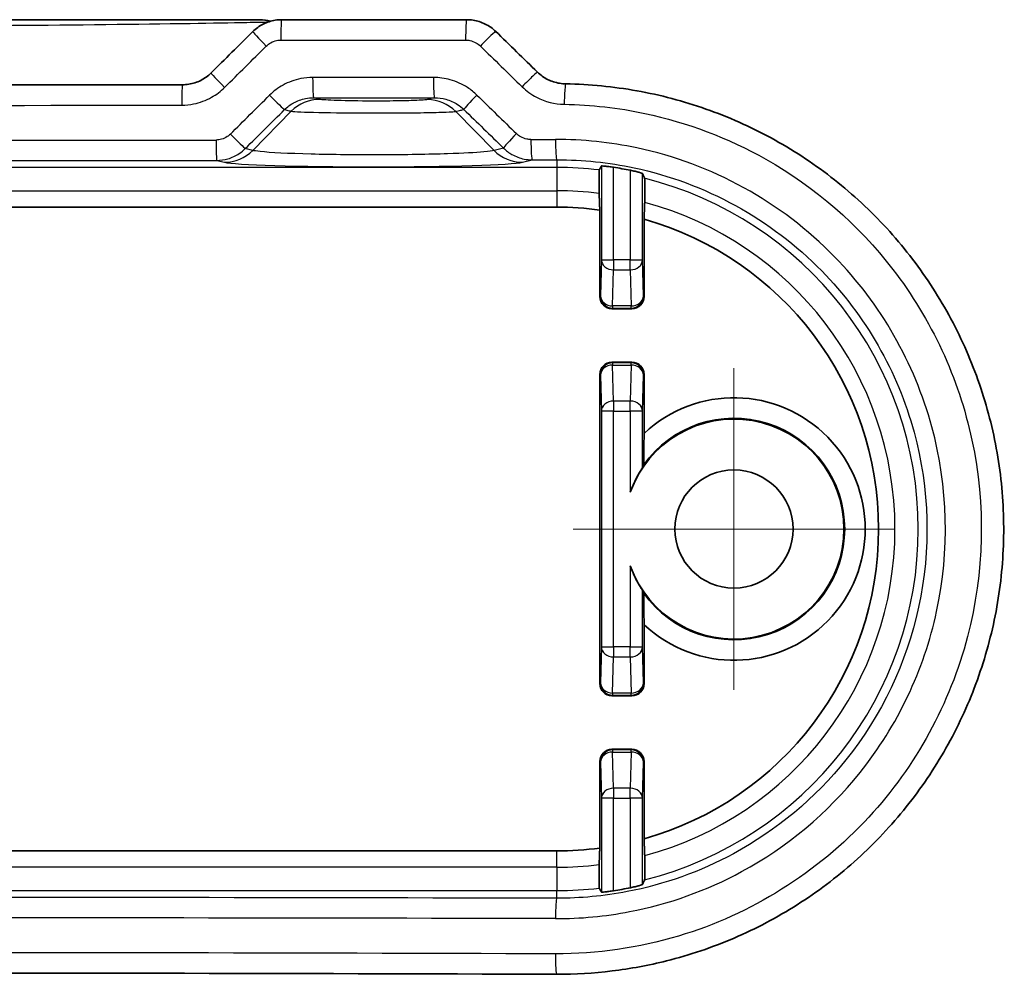
# Model space of a CAD drawing. Units: millimetres. Extents: x 0 to 2083, y 0 to 422.
# Drawn here: x 1996 to 2020, y 56 to 80 of the extents above; entities that cross this region are included whole.
import ezdxf

# ---------------------------------------------------------------- set-up
doc = ezdxf.new("R2010")
doc.units = ezdxf.units.MM
doc.header["$LTSCALE"] = 1.25
doc.layers.add('Center Mark (ISO)', color=7, linetype='Continuous', lineweight=18, true_color=0x80ffff)
doc.layers.add('Visible (ISO)', color=7, linetype='Continuous', lineweight=35)
doc.layers.add('Visible Narrow (ISO)', color=7, linetype='Continuous', lineweight=25)

msp = doc.modelspace()

# ---------------------------------------------------------------- linework, layer by layer
at = {"layer": 'Center Mark (ISO)', "linetype": 'Continuous'}
for p, q in [((2013.0336, 70.971), (2013.0336, 63.071)), ((2016.9836, 67.021), (2009.0836, 67.021))]:
    msp.add_line(p, q, dxfattribs=at)
at = {"layer": 'Visible (ISO)'}
for p, q in [((2001.3936, 79.521), (1976.9736, 79.521)), ((2006.4745, 79.521), (2001.9314, 79.521)), ((2008.6836, 74.921), (1969.6836, 74.921)), ((2009.74, 72.7273), (2009.74, 74.85)), ((2010.8272, 74.6246), (2010.8272, 72.7273)), ((2010.5273, 72.4273), (2010.0399, 72.4273)), ((2010.0399, 71.1146), (2010.5273, 71.1146)), ((2009.74, 63.2273), (2009.74, 70.8146)), ((2010.8272, 70.8146), (2010.8272, 69.3687)), ((2010.8272, 64.6732), (2010.8272, 63.2273)), ((2010.0399, 62.9273), (2010.5273, 62.9273)), ((2010.5273, 61.6146), (2010.0399, 61.6146)), ((2009.74, 59.1919), (2009.74, 61.3146)), ((2010.8272, 61.3146), (2010.8272, 59.4174)), ((1969.6836, 59.121), (2008.6836, 59.121))]:
    msp.add_line(p, q, dxfattribs=at)
msp.add_circle((2013.0336, 67.021), 1.45, dxfattribs=at)
for centre, radius, start, end in [((2008.6836, 67.021), 8.9873, 78.41274, 81.07173), ((2008.6836, 67.021), 7.9, 82.31558, 90), ((2008.6836, 67.021), 7.9, 285.74441, 74.25559), ((2013.0336, 67.021), 3.2218, 226.77861, 133.22139), ((2013.0336, 67.021), 2.7, 199.52051, 160.47949), ((2013.0336, 67.021), 2.7175, 215.39937, 144.60063), ((2008.6836, 67.021), 7.9, 270, 277.68442), ((2008.6836, 67.021), 8.9873, 278.92827, 281.58726)]:
    msp.add_arc(centre, radius, start, end, dxfattribs=at)
for centre, major_axis, ratio, start_param, end_param in [((2001.3936, 78.5082), (0.0296, 1.0123), 0.9998006, 6.0433551, 6.3125145), ((1935.8941, 120.6393), (-437.4171, -430.7718), 0.1227758, 1.5969378, 1.59929), ((2041.2025, 148.6584), (425.9363, -419.4653), 0.122775, 4.7533462, 4.7557448), ((1989.1836, 94.183), (310.8546, 0), 0.0523316, 4.679209, 4.7455689), ((2010.04, 72.7274), (-0.2122, -0.2122), 0.9996955, 5.4979394, 7.0684312), ((2010.5272, 72.7274), (0.2122, -0.2122), 0.9996955, 5.4979394, 7.0684312), ((2010.04, 70.8146), (-0.2122, 0.2122), 0.9996955, 5.4979394, 7.0684312), ((2010.5272, 70.8146), (0.2122, 0.2122), 0.9996955, 5.4979394, 7.0684312), ((2015.5832, 67.021), (5.0996, 0), 0.8660474, 2.7771568, 2.793901), ((2015.5832, 67.021), (5.0996, 0), 0.8660474, 3.4892843, 3.5060285), ((2010.04, 63.2274), (-0.2122, -0.2122), 0.9996955, 5.4979394, 7.0684312), ((2010.5272, 63.2274), (0.2122, -0.2122), 0.9996955, 5.4979394, 7.0684312), ((2010.04, 61.3146), (-0.2122, 0.2122), 0.9996955, 5.4979394, 7.0684312), ((2010.5272, 61.3146), (0.2122, 0.2122), 0.9996955, 5.4979394, 7.0684312), ((1989.1836, 39.8589), (-310.8552, 0), 0.0523315, 4.6496229, 4.7751551)]:
    msp.add_ellipse(centre, major_axis=major_axis, ratio=ratio, start_param=start_param, end_param=end_param, dxfattribs=at)
for points, knots in [([(2001.2229, 79.2295), (2001.2602, 79.2666), (2001.3005, 79.3006), (2001.3857, 79.362), (2001.4307, 79.3893), (2001.5243, 79.4365), (2001.5729, 79.4565), (2001.6725, 79.4885), (2001.7236, 79.5007), (2001.8269, 79.5169), (2001.8792, 79.521), (2001.9314, 79.521)], [0, 0, 0, 0, 0.007911891, 0.007911891, 0.015823782, 0.015823782, 0.023735673, 0.023735673, 0.031647564, 0.031647564, 0.039559455, 0.039559455, 0.039559455, 0.039559455]), ([(2006.4745, 79.521), (2006.5266, 79.521), (2006.5787, 79.517), (2006.6819, 79.5011), (2006.7329, 79.4892), (2006.8326, 79.4578), (2006.8814, 79.4382), (2006.9756, 79.3915), (2007.0209, 79.3645), (2007.1072, 79.3036), (2007.1481, 79.2696), (2007.1861, 79.2325)], [0, 0, 0, 0, 0.008028833, 0.008028833, 0.016057666, 0.016057666, 0.024086499, 0.024086499, 0.032115332, 0.032115332, 0.040144165, 0.040144165, 0.040144165, 0.040144165]), ([(1999.4958, 77.9244), (1999.5479, 77.9245), (1999.5999, 77.9286), (1999.7026, 77.9449), (1999.7533, 77.957), (1999.8521, 77.9889), (1999.9002, 78.0087), (1999.9928, 78.0555), (2000.0372, 78.0825), (2000.1213, 78.1432), (2000.161, 78.1767), (2000.1978, 78.2132)], [0, 0, 0, 0, 0.02337409, 0.02337409, 0.04674818, 0.04674818, 0.07012227, 0.07012227, 0.09349636, 0.09349636, 0.11687045, 0.11687045, 0.11687045, 0.11687045]), ([(2008.9067, 77.9459), (2008.855, 77.9468), (2008.8035, 77.9515), (2008.7017, 77.9686), (2008.6516, 77.9809), (2008.5538, 78.0129), (2008.5063, 78.0325), (2008.4148, 78.0786), (2008.3708, 78.1051), (2008.2877, 78.1643), (2008.2485, 78.1971), (2008.212, 78.2326)], [0, 0, 0, 0, 0.0229808, 0.0229808, 0.0459616, 0.0459616, 0.06894239, 0.06894239, 0.09192319, 0.09192319, 0.11490399, 0.11490399, 0.11490399, 0.11490399]), ([(2008.9067, 77.9459), (2009.4912, 77.9358), (2010.0747, 77.8788), (2011.2256, 77.6725), (2011.7928, 77.523), (2012.8963, 77.1354), (2013.4325, 76.8973), (2014.46, 76.3385), (2014.9512, 76.0179), (2015.8757, 75.3026), (2016.309, 74.908), (2017.1066, 74.0552), (2017.4709, 73.5972), (2018.1214, 72.6295), (2018.4076, 72.1201), (2018.8947, 71.0631), (2019.0958, 70.5156), (2019.4081, 69.3964), (2019.5195, 68.8247), (2019.6499, 67.6716), (2019.669, 67.0902), (2019.6149, 65.9317), (2019.5415, 65.3547), (2019.3042, 64.2193), (2019.1402, 63.661), (2018.7254, 62.5769), (2018.4745, 62.0511), (2017.8919, 61.0451), (2017.5601, 60.5651), (2016.8237, 59.6631), (2016.419, 59.2413), (2015.5469, 58.4667), (2015.0794, 58.1141), (2014.0935, 57.4877), (2013.5752, 57.2139), (2012.501, 56.7523), (2011.9451, 56.5646), (2010.9377, 56.3122), (2010.4907, 56.2294), (2009.5898, 56.1197), (2009.1358, 56.0929), (2008.682, 56.0944)], [0, 0, 0, 0, 0.1676834, 0.1676834, 0.3354805, 0.3354805, 0.5033285, 0.5033285, 0.6711007, 0.6711007, 0.8386734, 0.8386734, 1.005953, 1.005953, 1.1728439, 1.1728439, 1.3393673, 1.3393673, 1.5055651, 1.5055651, 1.6715653, 1.6715653, 1.8375415, 1.8375415, 2.0036368, 2.0036368, 2.1700182, 2.1700182, 2.3367529, 2.3367529, 2.5038755, 2.5038755, 2.6713385, 2.6713385, 2.8390401, 2.8390401, 3.006877, 3.006877, 3.1370783, 3.1370783, 3.2672795, 3.2672795, 3.2672795, 3.2672795]), ([(2009.7785, 75.931), (2009.7791, 75.9322), (2009.7868, 75.9326), (2009.8173, 75.9313), (2009.8406, 75.9295), (2009.8942, 75.9243), (2009.9282, 75.9204), (2010.0018, 75.9109), (2010.0414, 75.9052), (2010.0784, 75.8994)], [0.000395158, 0.000395158, 0.000395158, 0.000395158, 0.011320187, 0.011320187, 0.022640374, 0.022640374, 0.034031243, 0.034031243, 0.045257495, 0.045257495, 0.045257495, 0.045257495]), ([(2009.7249, 75.2574), (2009.7243, 75.2719), (2009.7238, 75.2944), (2009.7229, 75.3441), (2009.7225, 75.3814), (2009.722, 75.4505), (2009.7218, 75.4945), (2009.7218, 75.5693), (2009.722, 75.6133), (2009.7225, 75.6822), (2009.7229, 75.7194), (2009.7238, 75.7719), (2009.7245, 75.7966), (2009.7256, 75.8236), (2009.7263, 75.8321), (2009.7269, 75.8333)], [0.101576597, 0.101576597, 0.101576597, 0.101576597, 0.111422838, 0.111422838, 0.122614221, 0.122614221, 0.13383224, 0.13383224, 0.145044877, 0.145044877, 0.156202836, 0.156202836, 0.167312755, 0.167312755, 0.177364609, 0.177364609, 0.177364609, 0.177364609]), ([(2010.4888, 75.8251), (2010.4895, 75.825), (2010.4902, 75.8248), (2010.5286, 75.8169), (2010.5687, 75.8081), (2010.6424, 75.7909), (2010.676, 75.7824), (2010.7288, 75.7683), (2010.7516, 75.7617), (2010.7807, 75.7522), (2010.7881, 75.7491), (2010.7887, 75.7476)], [0.1366582, 0.1366582, 0.1366582, 0.1366582, 0.136872988, 0.136872988, 0.148417939, 0.148417939, 0.15996289, 0.15996289, 0.171368696, 0.171368696, 0.182007915, 0.182007915, 0.182007915, 0.182007915]), ([(2010.8403, 75.6288), (2010.8409, 75.6274), (2010.8416, 75.6185), (2010.8427, 75.5909), (2010.8433, 75.5655), (2010.8443, 75.5116), (2010.8447, 75.4733), (2010.8452, 75.4022), (2010.8454, 75.3567), (2010.8454, 75.2793), (2010.8452, 75.2338), (2010.8447, 75.1628), (2010.8443, 75.1246), (2010.8434, 75.0744), (2010.8429, 75.052), (2010.8423, 75.0374)], [0.001031354, 0.001031354, 0.001031354, 0.001031354, 0.011001701, 0.011001701, 0.022201067, 0.022201067, 0.033621543, 0.033621543, 0.045216025, 0.045216025, 0.056818005, 0.056818005, 0.068210194, 0.068210194, 0.077965884, 0.077965884, 0.077965884, 0.077965884]), ([(2010.7887, 68.5258), (2010.7883, 68.5248), (2010.7855, 68.5203), (2010.775, 68.5036), (2010.7668, 68.4908), (2010.7422, 68.4516), (2010.7216, 68.4179), (2010.6788, 68.3438), (2010.6566, 68.3032), (2010.5823, 68.1593), (2010.532, 68.044), (2010.4888, 67.9231)], [0.497786331, 0.497786331, 0.497786331, 0.497786331, 0.504207977, 0.504207977, 0.511366917, 0.511366917, 0.524686182, 0.524686182, 0.538005447, 0.538005447, 0.574906302, 0.574906302, 0.574906302, 0.574906302]), ([(2010.4888, 66.1188), (2010.532, 65.9979), (2010.5823, 65.8826), (2010.6566, 65.7387), (2010.6788, 65.6981), (2010.7216, 65.624), (2010.7422, 65.5903), (2010.7668, 65.5511), (2010.775, 65.5383), (2010.7855, 65.5217), (2010.7883, 65.5171), (2010.7887, 65.5161)], [0.08771555, 0.08771555, 0.08771555, 0.08771555, 0.124616406, 0.124616406, 0.137935671, 0.137935671, 0.151254936, 0.151254936, 0.158413876, 0.158413876, 0.164835521, 0.164835521, 0.164835521, 0.164835521]), ([(2010.8423, 59.0045), (2010.8429, 58.99), (2010.8434, 58.9675), (2010.8443, 58.9173), (2010.8447, 58.8791), (2010.8452, 58.8081), (2010.8454, 58.7626), (2010.8454, 58.6853), (2010.8452, 58.6397), (2010.8447, 58.5686), (2010.8443, 58.5303), (2010.8433, 58.4764), (2010.8427, 58.451), (2010.8416, 58.4234), (2010.8409, 58.4145), (2010.8403, 58.4132)], [0.102730082, 0.102730082, 0.102730082, 0.102730082, 0.112485772, 0.112485772, 0.123877961, 0.123877961, 0.135479941, 0.135479941, 0.147074422, 0.147074422, 0.158494899, 0.158494899, 0.169694265, 0.169694265, 0.179664611, 0.179664611, 0.179664611, 0.179664611]), ([(2009.7269, 58.2086), (2009.7263, 58.2098), (2009.7256, 58.2183), (2009.7245, 58.2453), (2009.7238, 58.27), (2009.7229, 58.3226), (2009.7225, 58.3597), (2009.722, 58.4286), (2009.7218, 58.4726), (2009.7218, 58.5474), (2009.722, 58.5914), (2009.7225, 58.6605), (2009.7229, 58.6978), (2009.7238, 58.7475), (2009.7243, 58.77), (2009.7249, 58.7845)], [0.001031268, 0.001031268, 0.001031268, 0.001031268, 0.011083122, 0.011083122, 0.022193041, 0.022193041, 0.033351001, 0.033351001, 0.044563638, 0.044563638, 0.055781657, 0.055781657, 0.066973039, 0.066973039, 0.07681928, 0.07681928, 0.07681928, 0.07681928]), ([(2010.7887, 58.2943), (2010.7881, 58.2928), (2010.7807, 58.2897), (2010.7516, 58.2802), (2010.7288, 58.2736), (2010.676, 58.2595), (2010.6424, 58.251), (2010.5687, 58.2338), (2010.5286, 58.225), (2010.4902, 58.2171), (2010.4895, 58.217), (2010.4888, 58.2168)], [0.000766586, 0.000766586, 0.000766586, 0.000766586, 0.011405806, 0.011405806, 0.022811612, 0.022811612, 0.034356563, 0.034356563, 0.045901514, 0.045901514, 0.046116301, 0.046116301, 0.046116301, 0.046116301]), ([(2010.0784, 58.1426), (2010.0414, 58.1367), (2010.0018, 58.131), (2009.9282, 58.1215), (2009.8942, 58.1176), (2009.8406, 58.1124), (2009.8173, 58.1106), (2009.7868, 58.1093), (2009.7791, 58.1098), (2009.7785, 58.111)], [0.136737714, 0.136737714, 0.136737714, 0.136737714, 0.147963965, 0.147963965, 0.159354835, 0.159354835, 0.170675022, 0.170675022, 0.18160005, 0.18160005, 0.18160005, 0.18160005])]:
    msp.add_open_spline(points, degree=3, knots=knots, dxfattribs=at)
for points, weights in [([(2009.7785, 75.931), (2009.7525, 75.8819), (2009.7269, 75.8333)], [3.25971667659, 3.27047797308, 3.28119142207]), ([(2010.8403, 75.6288), (2010.8147, 75.688), (2010.7887, 75.7476)], [2.61941103834, 2.61334198637, 2.6072177501]), ([(2009.7249, 75.2574), (2009.7326, 75.0487), (2009.74, 74.85)], [50.1127716978, 51.1998418716, 52.2777818237]), ([(2010.8272, 74.6246), (2010.8346, 74.8258), (2010.8423, 75.0374)], [50.2929159497, 49.2963222575, 48.2875131048]), ([(2010.8185, 68.5951), (2010.822, 68.9495), (2010.8272, 69.3687)], [1.10048285913, 1.0578200634, 1]), ([(2010.8272, 64.6732), (2010.822, 65.0924), (2010.8185, 65.4468)], [1, 1.0578200634, 1.10048285913]), ([(2010.8423, 59.0045), (2010.8346, 59.2161), (2010.8272, 59.4174)], [48.2875131048, 49.2963222575, 50.2929159497]), ([(2009.74, 59.1919), (2009.7326, 58.9932), (2009.7249, 58.7845)], [52.2777818237, 51.1998418716, 50.1127716978]), ([(2010.7887, 58.2943), (2010.8147, 58.3539), (2010.8403, 58.4132)], [2.6072177501, 2.61334198637, 2.61941103834]), ([(2009.7269, 58.2086), (2009.7525, 58.16), (2009.7785, 58.111)], [3.28119142207, 3.27047797308, 3.25971667659])]:
    msp.add_rational_spline(points, weights, degree=2, dxfattribs=at)
at = {"layer": 'Visible Narrow (ISO)'}
for p, q in [((2001.911, 79.021), (2006.4467, 79.021)), ((2001.2225, 76.3142), (2002.1676, 77.2739)), ((2007.1447, 76.3142), (2006.204, 77.2694)), ((2007.3752, 76.3713), (2007.1447, 76.3142)), ((2001.2225, 76.3142), (2001.0399, 76.3594)), ((2008.6836, 75.8948), (1969.6836, 75.8948)), ((2000.3391, 76.0682), (2000.5261, 76.0219)), ((2007.8411, 76.0219), (2008.0808, 76.0813)), ((2008.6836, 76.0826), (2008.6836, 75.8948)), ((2008.6836, 75.8948), (2008.6836, 75.323)), ((2009.7785, 75.931), (2009.7785, 73.6292)), ((2010.0784, 73.6292), (2010.0784, 75.8994)), ((2010.4888, 75.8251), (2010.4888, 73.6292)), ((2010.7887, 73.6292), (2010.7887, 75.7476)), ((1969.6836, 75.323), (2008.6836, 75.323)), ((2008.6836, 75.323), (2008.6836, 74.921)), ((2009.7785, 73.6292), (2009.7558, 72.7432)), ((2009.7785, 73.6292), (2010.0784, 73.6292)), ((2010.0784, 73.6292), (2010.0784, 73.3816)), ((2010.4888, 73.6292), (2010.0784, 73.6292)), ((2010.4888, 73.6292), (2010.7887, 73.6292)), ((2010.4888, 73.3816), (2010.4888, 73.6292)), ((2010.8114, 72.7432), (2010.7887, 73.6292)), ((2010.0558, 72.4956), (2010.0784, 73.3816)), ((2010.0784, 73.3816), (2010.4888, 73.3816)), ((2010.4888, 73.3816), (2010.5114, 72.4956)), ((2009.7558, 72.7432), (2009.74, 72.7273)), ((2010.8272, 72.7273), (2010.8114, 72.7432)), ((2010.0399, 72.4273), (2010.0558, 72.4432)), ((2010.0558, 72.4956), (2010.0558, 72.4432)), ((2010.5114, 72.4956), (2010.0558, 72.4956)), ((2010.0558, 72.4432), (2010.5114, 72.4432)), ((2010.5114, 72.4432), (2010.5114, 72.4956)), ((2010.5114, 72.4432), (2010.5273, 72.4273)), ((2010.0558, 71.0987), (2010.0399, 71.1146)), ((2010.0558, 71.0987), (2010.0558, 71.0464)), ((2010.5114, 71.0987), (2010.0558, 71.0987)), ((2010.5273, 71.1146), (2010.5114, 71.0987)), ((2010.5114, 71.0464), (2010.5114, 71.0987)), ((2009.74, 70.8146), (2009.7558, 70.7988)), ((2010.0784, 70.1603), (2010.0558, 71.0464)), ((2010.0558, 71.0464), (2010.5114, 71.0464)), ((2010.5114, 71.0464), (2010.4888, 70.1603)), ((2010.8114, 70.7988), (2010.8272, 70.8146)), ((2009.7558, 70.7988), (2009.7785, 69.9127)), ((2010.7887, 69.9127), (2010.8114, 70.7988)), ((2010.0784, 70.1603), (2010.0784, 69.9127)), ((2010.4888, 70.1603), (2010.0784, 70.1603)), ((2010.4888, 69.9127), (2010.4888, 70.1603)), ((2010.0784, 69.9127), (2009.7785, 69.9127)), ((2009.7785, 69.9127), (2009.7785, 64.1292)), ((2010.0784, 64.1292), (2010.0784, 69.9127)), ((2010.0784, 69.9127), (2010.4888, 69.9127)), ((2010.7887, 69.9127), (2010.4888, 69.9127)), ((2010.4888, 69.9127), (2010.4888, 67.9231)), ((2010.7887, 68.5258), (2010.7887, 69.9127)), ((2010.4888, 66.1188), (2010.4888, 64.1292)), ((2010.7887, 64.1292), (2010.7887, 65.5161)), ((2009.7785, 64.1292), (2009.7558, 63.2432)), ((2009.7785, 64.1292), (2010.0784, 64.1292)), ((2010.0784, 64.1292), (2010.0784, 63.8816)), ((2010.4888, 64.1292), (2010.0784, 64.1292)), ((2010.4888, 64.1292), (2010.7887, 64.1292)), ((2010.4888, 63.8816), (2010.4888, 64.1292)), ((2010.8114, 63.2432), (2010.7887, 64.1292)), ((2010.0558, 62.9956), (2010.0784, 63.8816)), ((2010.0784, 63.8816), (2010.4888, 63.8816)), ((2010.4888, 63.8816), (2010.5114, 62.9956)), ((2009.7558, 63.2432), (2009.74, 63.2273)), ((2010.8272, 63.2273), (2010.8114, 63.2432)), ((2010.0399, 62.9273), (2010.0558, 62.9432)), ((2010.0558, 62.9956), (2010.0558, 62.9432)), ((2010.5114, 62.9956), (2010.0558, 62.9956)), ((2010.0558, 62.9432), (2010.5114, 62.9432)), ((2010.5114, 62.9432), (2010.5114, 62.9956)), ((2010.5114, 62.9432), (2010.5273, 62.9273)), ((2010.0558, 61.5987), (2010.0399, 61.6146)), ((2010.0558, 61.5987), (2010.0558, 61.5464)), ((2010.5114, 61.5987), (2010.0558, 61.5987)), ((2010.0784, 60.6603), (2010.0558, 61.5464)), ((2010.0558, 61.5464), (2010.5114, 61.5464)), ((2010.5114, 61.5464), (2010.4888, 60.6603)), ((2010.5273, 61.6146), (2010.5114, 61.5987)), ((2010.5114, 61.5464), (2010.5114, 61.5987)), ((2009.74, 61.3146), (2009.7558, 61.2988)), ((2009.7558, 61.2988), (2009.7785, 60.4127)), ((2010.7887, 60.4127), (2010.8114, 61.2988)), ((2010.8114, 61.2988), (2010.8272, 61.3146)), ((2010.0784, 60.6603), (2010.0784, 60.4127)), ((2010.4888, 60.6603), (2010.0784, 60.6603)), ((2010.4888, 60.4127), (2010.4888, 60.6603)), ((2010.0784, 60.4127), (2009.7785, 60.4127)), ((2009.7785, 60.4127), (2009.7785, 58.111)), ((2010.0784, 58.1426), (2010.0784, 60.4127)), ((2010.0784, 60.4127), (2010.4888, 60.4127)), ((2010.7887, 60.4127), (2010.4888, 60.4127)), ((2010.4888, 60.4127), (2010.4888, 58.2168)), ((2010.7887, 58.2943), (2010.7887, 60.4127)), ((2008.6836, 58.7189), (2008.6836, 59.121)), ((2008.6836, 58.7189), (1969.6836, 58.7189)), ((2008.6836, 58.7189), (2008.6836, 58.1471)), ((1969.6836, 58.1471), (2008.6836, 58.1471)), ((2008.6836, 57.9593), (2008.6836, 58.1471))]:
    msp.add_line(p, q, dxfattribs=at)
for radius, start, end in [(8.8739, 83.24813, 90), (8.8739, 284.06601, 75.93399), (8.302, 82.79476, 90), (8.302, 285.07148, 74.92852), (8.302, 270, 277.20524), (8.8739, 270, 276.75187)]:
    msp.add_arc((2008.6836, 67.021), radius, start, end, dxfattribs=at)
for centre, major_axis, ratio, start_param, end_param in [((2001.9314, 79.021), (0, 0.5), 0.0409459, 0, 1.5707963), ((2006.4745, 79.021), (0, 0.5), 0.0555381, 0, 1.5707963), ((2001.575, 78.8745), (-0.3521, 0.355), 0.0282713, 0, 1.5427663), ((2006.8371, 78.8745), (0.349, 0.358), 0.0406321, 0, 1.6103897), ((1989.1836, 120.691), (-309.6467, -310.1525), 0.0874885, 1.5199043, 1.5231996), ((1989.1836, 150.2353), (309.6467, -310.1525), 0.0874885, 4.8565303, 4.8598315), ((2000.5498, 77.8581), (-0.352, 0.3551), 0.0259381, 0, 1.5450934), ((2002.7145, 78.1038), (0, -0.5), 0.0434611, 4.7123891, 6.2482457), ((2005.6831, 78.1038), (0, -0.5), 0.0529961, 4.7123891, 6.2482296), ((2007.8631, 77.8745), (0.3489, 0.3581), 0.0430101, 0, 1.6126795), ((1999.4967, 77.4244), (-0.0009, 0.5), 0.0331256, 0, 1.5707388), ((2008.8981, 77.446), (0.0086, 0.4999), 0.0633135, 0, 1.5718885), ((1989.1836, 119.4052), (-309.6467, -310.1525), 0.0874885, 1.5203605, 1.523458), ((2001.6553, 77.6684), (0.3521, -0.355), 0.0284542, 4.6841764, 6.1600367), ((2006.7517, 77.672), (-0.349, -0.358), 0.0404344, 4.7517918, 6.1599856), ((1989.1836, 148.9495), (309.6467, -310.1525), 0.0874885, 4.8562557, 4.859382), ((1989.1836, 93.7317), (310.8333, 0), 0.0524921, 4.6792573, 4.7455207), ((2002.864, 76.5668), (0.2424, 0.9702), 0.9896546, 0.2457167, 1.0271715), ((2005.5076, 76.5623), (-0.2385, 0.9711), 0.9896047, 5.2599531, 6.0380677), ((1989.5318, 119.0517), (-310.1486, -310.1486), 0.0874887, 1.5205022, 1.5235997), ((1988.8354, 148.5959), (310.1486, -310.1486), 0.0874887, 4.856114, 4.8592402), ((2000.6917, 76.713), (0.352, -0.3551), 0.0262612, 4.686364, 6.1600442), ((2007.7234, 76.7248), (-0.3489, -0.3581), 0.0426861, 4.7539604, 6.159974), ((1989.1836, 87.4329), (-310.8333, 0), 0.0349769, 1.5349572, 1.6066355), ((2000.3391, 76.5679), (0.0006, -0.5), 0.0358315, 4.7123441, 6.2482563), ((1989.1836, 87.4329), (-310.8333, 0), 0.0349769, 1.6315312, 1.6334712), ((2008.0808, 76.581), (0.0011, -0.5), 0.0606974, 4.7122601, 6.2482142), ((2008.6836, 76.5823), (0.0011, -0.5), 0.0626337, 4.7122517, 6.24821), ((2000.5261, 77.0213), (-0.2406, -0.9706), 0.9896319, 0.2454446, 1.0253767), ((2007.8411, 77.0213), (0.2406, -0.9706), 0.9896319, 5.2578086, 6.0377407), ((1989.1836, 86.9333), (311.3333, 0), 0.0349208, 4.6765498, 4.7482281), ((2004.1836, 76.0399), (3.6936, 0), 0.0349421, 3.2816236, 6.1431544), ((1989.1836, 86.9333), (311.3333, 0), 0.0349208, 4.7731238, 4.7750638), ((2010.0784, 73.6292), (-0.2999, 0.0077), 0.8252558, 0.0309073, 1.5918493), ((2010.4888, 73.6292), (0.2999, 0.0077), 0.8252558, 4.6913361, 6.252278), ((2010.0558, 72.7432), (-0.2999, 0.0077), 0.8252558, 0.0309073, 1.5918493), ((2010.0558, 72.7432), (0.2121, -0.2121), 0.9996955, 3.9271431, 5.4976349), ((2010.5114, 72.7432), (0.2121, 0.2121), 0.9996955, 3.9271431, 5.4976349), ((2010.5114, 72.7432), (0.2999, 0.0077), 0.8252558, 4.6913361, 6.252278), ((2010.0558, 70.7988), (-0.2121, -0.2121), 0.9996955, 3.9271431, 5.4976349), ((2010.5114, 70.7988), (-0.2121, 0.2121), 0.9996955, 3.9271431, 5.4976349), ((2010.0558, 70.7988), (-0.2999, -0.0077), 0.8252558, 4.6913361, 6.252278), ((2010.5114, 70.7988), (0.2999, -0.0077), 0.8252558, 0.0309073, 1.5918493), ((2010.0784, 69.9127), (-0.2999, -0.0077), 0.8252558, 4.6913361, 6.252278), ((2010.4888, 69.9127), (0.2999, -0.0077), 0.8252558, 0.0309073, 1.5918493), ((2010.0784, 64.1292), (-0.2999, 0.0077), 0.8252558, 0.0309073, 1.5918493), ((2010.4888, 64.1292), (0.2999, 0.0077), 0.8252558, 4.6913361, 6.252278), ((2010.0558, 63.2432), (-0.2999, 0.0077), 0.8252558, 0.0309073, 1.5918493), ((2010.0558, 63.2432), (0.2121, -0.2121), 0.9996955, 3.9271431, 5.4976349), ((2010.5114, 63.2432), (0.2121, 0.2121), 0.9996955, 3.9271431, 5.4976349), ((2010.5114, 63.2432), (0.2999, 0.0077), 0.8252558, 4.6913361, 6.252278), ((2010.0558, 61.2988), (-0.2121, -0.2121), 0.9996955, 3.9271431, 5.4976349), ((2010.0558, 61.2988), (-0.2999, -0.0077), 0.8252558, 4.6913361, 6.252278), ((2010.5114, 61.2988), (-0.2121, 0.2121), 0.9996955, 3.9271431, 5.4976349), ((2010.5114, 61.2988), (0.2999, -0.0077), 0.8252558, 0.0309073, 1.5918493), ((2010.0784, 60.4127), (-0.2999, -0.0077), 0.8252558, 4.6913361, 6.252278), ((2010.4888, 60.4127), (0.2999, -0.0077), 0.8252558, 0.0309073, 1.5918493), ((1989.1836, 47.1087), (-311.3333, 0), 0.0349208, 4.6497141, 4.7750638), ((2008.6836, 57.4596), (0.0011, 0.5), 0.0626337, 0.0349753, 1.5709336), ((1989.1836, 46.609), (310.8333, 0), 0.0349769, 1.5081215, 1.6334712), ((1989.1836, 40.3102), (-310.8333, 0), 0.0524921, 4.6497141, 4.7750638), ((2008.6836, 56.5944), (-0.0016, -0.5), 0.0626335, 4.712595, 6.2831853)]:
    msp.add_ellipse(centre, major_axis=major_axis, ratio=ratio, start_param=start_param, end_param=end_param, dxfattribs=at)
for points, knots in [([(2001.3936, 79.521), (2001.4479, 79.521), (2001.5022, 79.5165), (2001.5915, 79.5017), (2001.6267, 79.4939), (2001.6615, 79.4841)], [-0.016598114, -0.016598114, -0.016598114, -0.016598114, -0.008299057, -0.008299057, -0.002801632, -0.002801632, -0.002801632, -0.002801632]), ([(1976.7656, 79.4655), (1976.8903, 79.4629), (1977.0722, 79.4593), (1977.6687, 79.448), (1978.153, 79.4395), (1979.9523, 79.4119), (1981.4731, 79.3947), (1985.0212, 79.3681), (1987.1049, 79.361), (1989.1836, 79.361), (1991.2623, 79.361), (1993.346, 79.3681), (1996.8941, 79.3947), (1998.4149, 79.4119), (2000.2142, 79.4395), (2000.6985, 79.448), (2001.295, 79.4593), (2001.4769, 79.4629), (2001.6016, 79.4655)], [-3.0350834, -3.0350834, -3.0350834, -3.0350834, -2.9171876, -2.9171876, -2.7150817, -2.7150817, -2.2335715, -2.2335715, -1.6256463, -1.6256463, -1.6256463, -1.0177211, -1.0177211, -0.5362109, -0.5362109, -0.334105, -0.334105, -0.2162092, -0.2162092, -0.2162092, -0.2162092]), ([(2001.5551, 78.8745), (2001.5782, 78.8975), (2001.6036, 78.9182), (2001.6741, 78.9652), (2001.722, 78.9873), (2001.8172, 79.0144), (2001.8641, 79.021), (2001.911, 79.021)], [0, 0, 0, 0, 0.009795482, 0.009795482, 0.025468254, 0.025468254, 0.039559455, 0.039559455, 0.039559455, 0.039559455]), ([(2006.4467, 79.021), (2006.4808, 79.021), (2006.5149, 79.0176), (2006.6019, 79.0004), (2006.6537, 78.9814), (2006.7404, 78.9328), (2006.7766, 78.9058), (2006.8087, 78.8745)], [0, 0, 0, 0, 0.010261616, 0.010261616, 0.0266802, 0.0266802, 0.040144165, 0.040144165, 0.040144165, 0.040144165]), ([(2002.6928, 78.1038), (2002.5954, 78.1038), (2002.498, 78.0943), (2002.2495, 78.0454), (2002.1013, 77.9914), (2001.8444, 77.8491), (2001.7331, 77.7656), (2001.6353, 77.6684)], [0, 0, 0, 0, 0.02929139, 0.02929139, 0.07615761, 0.07615761, 0.11755617, 0.11755617, 0.11755617, 0.11755617]), ([(2005.6566, 78.1038), (2005.1627, 78.1038), (2004.6688, 78.1038), (2003.6809, 78.1038), (2003.1868, 78.1038), (2002.6928, 78.1038)], [-0.29720395, -0.29720395, -0.29720395, -0.29720395, -0.14860197, -0.14860197, 0, 0, 0, 0]), ([(2006.7235, 77.672), (2006.6537, 77.7401), (2006.5774, 77.8013), (2006.3654, 77.94), (2006.2218, 78.0049), (2005.9368, 78.0846), (2005.7967, 78.1038), (2005.6566, 78.1038)], [0, 0, 0, 0, 0.02928891, 0.02928891, 0.07615117, 0.07615117, 0.11831446, 0.11831446, 0.11831446, 0.11831446]), ([(1999.4802, 77.4244), (1999.5781, 77.4246), (1999.676, 77.4343), (1999.9256, 77.4843), (2000.0743, 77.5393), (2000.328, 77.6818), (2000.4362, 77.7635), (2000.5315, 77.8581)], [0, 0, 0, 0, 0.02943527, 0.02943527, 0.07653169, 0.07653169, 0.11687045, 0.11687045, 0.11687045, 0.11687045]), ([(2007.8331, 77.8745), (2007.9386, 77.7715), (2008.0594, 77.6844), (2008.3985, 77.5085), (2008.632, 77.45), (2008.8665, 77.446)], [-0.11490399, -0.11490399, -0.11490399, -0.11490399, -0.07060036, -0.07060036, 0, 0, 0, 0]), ([(2002.0035, 77.3149), (2002.0691, 77.3796), (2002.1438, 77.4351), (2002.3163, 77.5298), (2002.4158, 77.5657), (2002.5828, 77.598), (2002.6483, 77.6042), (2002.7137, 77.6041)], [-0.11755617, -0.11755617, -0.11755617, -0.11755617, -0.07615761, -0.07615761, -0.02929139, -0.02929139, 0, 0, 0, 0]), ([(2002.7137, 77.6041), (2003.2086, 77.6041), (2003.7034, 77.6041), (2004.6928, 77.6041), (2005.1875, 77.6041), (2005.6821, 77.6041)], [0, 0, 0, 0, 0.14860197, 0.14860197, 0.29720395, 0.29720395, 0.29720395, 0.29720395]), ([(2002.8655, 77.5662), (2002.829, 77.5753), (2002.7924, 77.5844), (2002.7418, 77.5971), (2002.7278, 77.6006), (2002.7137, 77.6041)], [0, 0, 0, 0, 0.07877799, 0.07877799, 0.10904853, 0.10904853, 0.10904853, 0.10904853]), ([(2005.6821, 77.6041), (2005.6648, 77.5998), (2005.6475, 77.5956), (2005.5899, 77.5814), (2005.5497, 77.5716), (2005.5095, 77.5617)], [0.04919806, 0.04919806, 0.04919806, 0.04919806, 0.08640763, 0.08640763, 0.17281525, 0.17281525, 0.17281525, 0.17281525]), ([(2005.6821, 77.6041), (2005.7769, 77.6044), (2005.8717, 77.5919), (2006.0645, 77.5394), (2006.1616, 77.4964), (2006.3048, 77.4044), (2006.3564, 77.3637), (2006.4035, 77.3184)], [-0.11831446, -0.11831446, -0.11831446, -0.11831446, -0.07615117, -0.07615117, -0.02928891, -0.02928891, 0, 0, 0, 0]), ([(2005.5095, 77.5617), (2005.4971, 77.5587), (2005.4761, 77.5557), (2005.4, 77.5483), (2005.3319, 77.544), (2005.1341, 77.5354), (2004.9919, 77.5314), (2004.6221, 77.5249), (2004.3817, 77.5233), (2003.8358, 77.5249), (2003.5332, 77.5296), (2003.0673, 77.5447), (2002.9093, 77.5552), (2002.8655, 77.5662)], [0, 0, 0, 0, 0.02647248, 0.02647248, 0.06882845, 0.06882845, 0.12389122, 0.12389122, 0.19547281, 0.19547281, 0.28774099, 0.28774099, 0.38216199, 0.38216199, 0.38216199, 0.38216199]), ([(2008.8665, 77.446), (2009.5312, 77.4345), (2010.1947, 77.3592), (2011.8854, 77.0009), (2012.8914, 76.62), (2015.0205, 75.4145), (2016.0867, 74.4904), (2017.8802, 72.1665), (2018.5496, 70.7235), (2019.2143, 67.6176), (2019.1768, 65.9506), (2018.3359, 62.7358), (2017.4965, 61.2013), (2015.0855, 58.5843), (2013.4524, 57.5643), (2010.6938, 56.7389), (2009.673, 56.5911), (2008.6523, 56.5944)], [0, 0, 0, 0, 0.2001672, 0.2001672, 0.5204347, 0.5204347, 0.9367824, 0.9367824, 1.4028998, 1.4028998, 1.8898104, 1.8898104, 2.4000869, 2.4000869, 2.9599591, 2.9599591, 3.2672795, 3.2672795, 3.2672795, 3.2672795]), ([(2002.0035, 77.3149), (2002.0217, 77.3104), (2002.0398, 77.3058), (2002.0945, 77.2922), (2002.1311, 77.283), (2002.1676, 77.2739)], [-0.11789646, -0.11789646, -0.11789646, -0.11789646, -0.07877799, -0.07877799, 0, 0, 0, 0]), ([(2002.1676, 77.2739), (2002.2402, 77.2629), (2002.4859, 77.2524), (2003.1973, 77.2373), (2003.6554, 77.2326), (2004.4805, 77.231), (2004.8437, 77.2326), (2005.4048, 77.2391), (2005.6215, 77.2431), (2005.9252, 77.2517), (2006.0306, 77.256), (2006.1501, 77.2634), (2006.1836, 77.2664), (2006.204, 77.2694)], [-0.38216199, -0.38216199, -0.38216199, -0.38216199, -0.28774099, -0.28774099, -0.19547281, -0.19547281, -0.12389122, -0.12389122, -0.06882845, -0.06882845, -0.02647248, -0.02647248, 0, 0, 0, 0]), ([(2006.204, 77.2694), (2006.2442, 77.2793), (2006.2844, 77.2892), (2006.3509, 77.3055), (2006.3772, 77.3119), (2006.4035, 77.3184)], [-0.17281525, -0.17281525, -0.17281525, -0.17281525, -0.08640763, -0.08640763, -0.02995928, -0.02995928, -0.02995928, -0.02995928]), ([(2000.6732, 76.713), (2000.6502, 76.6902), (2000.6251, 76.6696), (2000.555, 76.623), (2000.5074, 76.6011), (2000.4133, 76.5744), (2000.3673, 76.568), (2000.3212, 76.5679)], [0, 0, 0, 0, 0.009721681, 0.009721681, 0.025276371, 0.025276371, 0.039126343, 0.039126343, 0.039126343, 0.039126343]), ([(2008.0504, 76.581), (2008.0168, 76.5809), (2007.9832, 76.5841), (2007.8975, 76.6009), (2007.8463, 76.6196), (2007.7609, 76.6674), (2007.7252, 76.694), (2007.6936, 76.7248)], [0, 0, 0, 0, 0.010115063, 0.010115063, 0.026299163, 0.026299163, 0.039563724, 0.039563724, 0.039563724, 0.039563724]), ([(2007.3752, 76.3713), (2007.4377, 76.3095), (2007.5083, 76.256), (2007.6774, 76.1599), (2007.7785, 76.1222), (2007.948, 76.088), (2008.0144, 76.0814), (2008.0808, 76.0813)], [-0.039563724, -0.039563724, -0.039563724, -0.039563724, -0.026299163, -0.026299163, -0.010115063, -0.010115063, 0, 0, 0, 0]), ([(2008.6523, 57.4596), (2009.263, 57.4583), (2009.8737, 57.5158), (2011.4328, 57.8153), (2012.3634, 58.148), (2014.3392, 59.2194), (2015.3336, 60.0507), (2017.0476, 62.1932), (2017.6972, 63.5587), (2018.3308, 66.491), (2018.2894, 68.0604), (2017.4638, 71.0961), (2016.634, 72.5461), (2014.1952, 75.0447), (2012.4845, 75.9862), (2009.9959, 76.514), (2009.3241, 76.5838), (2008.6523, 76.5823)], [0, 0, 0, 0, 0.1838697, 0.1838697, 0.4780613, 0.4780613, 0.8605104, 0.8605104, 1.3028464, 1.3028464, 1.7606748, 1.7606748, 2.2469597, 2.2469597, 2.8108036, 2.8108036, 3.013071, 3.013071, 3.013071, 3.013071]), ([(2000.3391, 76.0682), (2000.4307, 76.0685), (2000.5224, 76.0815), (2000.7096, 76.1353), (2000.8044, 76.1792), (2000.9439, 76.2726), (2000.9941, 76.3138), (2001.0399, 76.3594)], [-0.039126343, -0.039126343, -0.039126343, -0.039126343, -0.025276371, -0.025276371, -0.009721681, -0.009721681, 0, 0, 0, 0]), ([(2007.1447, 76.3142), (2007.1054, 76.3014), (2007.0211, 76.2889), (2006.6943, 76.2585), (2006.386, 76.242), (2005.5408, 76.2143), (2004.9692, 76.2051), (2003.784, 76.2017), (2003.1723, 76.2079), (2002.0943, 76.2353), (2001.649, 76.2576), (2001.3173, 76.2934), (2001.2548, 76.3037), (2001.2225, 76.3142)], [-1.4307654, -1.4307654, -1.4307654, -1.4307654, -1.1307683, -1.1307683, -0.650773, -0.650773, -0.0667666, -0.0667666, 0.5328774, 0.5328774, 1.1844747, 1.1844747, 1.4307654, 1.4307654, 1.4307654, 1.4307654]), ([(2008.6836, 76.0826), (2009.3213, 76.0841), (2009.9591, 76.0181), (2012.3215, 75.5181), (2013.9456, 74.626), (2016.2612, 72.258), (2017.0492, 70.8837), (2017.8331, 68.0062), (2017.8725, 66.5186), (2017.2708, 63.7391), (2016.654, 62.4449), (2015.0266, 60.4143), (2014.0824, 59.6265), (2012.2066, 58.6113), (2011.3231, 58.2961), (2009.8431, 58.0124), (2009.2633, 57.958), (2008.6836, 57.9593)], [-3.013071, -3.013071, -3.013071, -3.013071, -2.8108036, -2.8108036, -2.2469597, -2.2469597, -1.7606748, -1.7606748, -1.3028464, -1.3028464, -0.8605104, -0.8605104, -0.4780613, -0.4780613, -0.1838697, -0.1838697, 0, 0, 0, 0])]:
    msp.add_open_spline(points, degree=3, knots=knots, dxfattribs=at)

doc.saveas('drawing.dxf')
